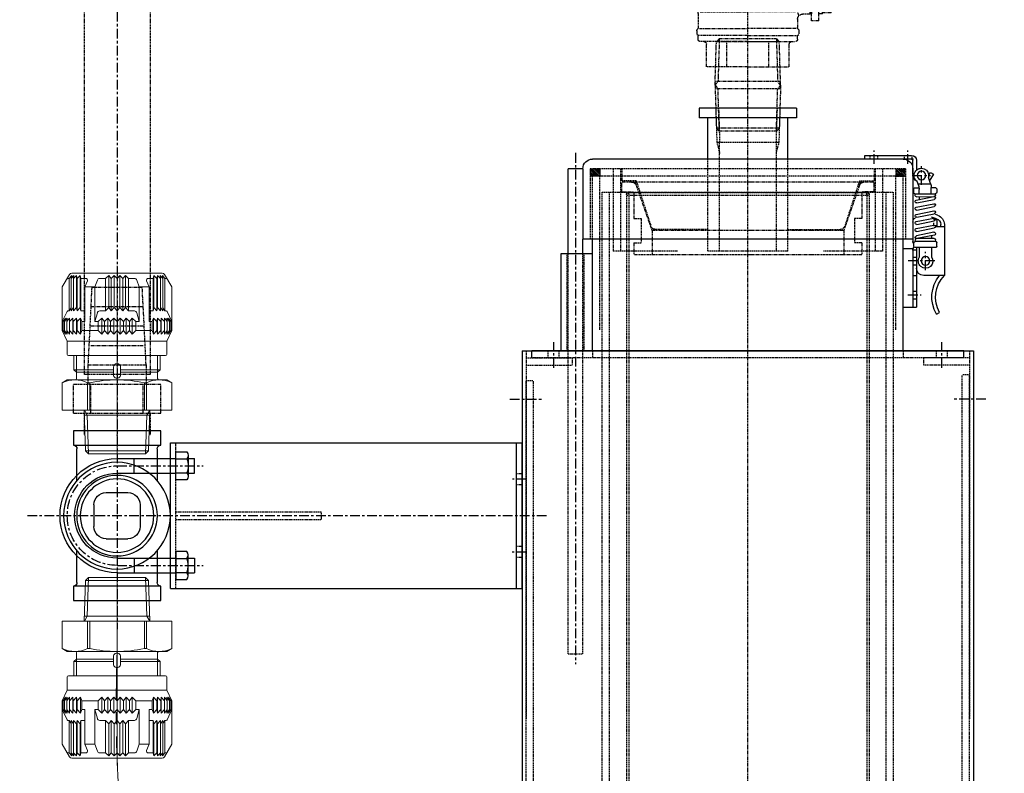
# Model space of a CAD drawing. Units: millimetres. Extents: x 0 to 7268, y 0 to 4859.
# Drawn here: x 1490 to 1896, y 1424 to 1735 of the extents above; entities that cross this region are included whole.
import ezdxf

# ---------------------------------------------------------------- set-up
doc = ezdxf.new("R2010")
doc.units = ezdxf.units.MM
for name, pattern in [('CENTER', [7, 4, -1, 1, -1]), ('DASHED', [0.75, 0.5, -0.25]), ('HIDDEN', [9.525, 6.35, -3.175]), ('PHANTOM', [2.5, 1.25, -0.25, 0.25, -0.25, 0.25, -0.25])]:
    doc.linetypes.add(name, pattern=pattern)
for name, color, linetype, lineweight in [('001実線', 3, 'Continuous', 25), ('002細線', 214, 'Continuous', 18), ('003細破線', 6, 'HIDDEN', 18), ('006中心線', 1, 'CENTER', 15), ('009寸法線', 2, 'Continuous', 18)]:
    doc.layers.add(name, color=color, linetype=linetype, lineweight=lineweight)
doc.layers.add('PV', color=7, linetype='Continuous')
doc.styles.add('寸法文字', font='txt.shx', dxfattribs={"bigfont": 'extfont.shx'})
doc.dimstyles.new('001寸法線記入(標準)$0', dxfattribs={"dimscale": 10, "dimtxt": 3, "dimasz": 3, "dimexe": 0.5, "dimexo": 1, "dimgap": 1.5, "dimtad": 3, "dimdsep": 46, "dimtxsty": '寸法文字', "dimblk": 'OPEN30', "dimcen": 0, "dimclrd": 256, "dimclre": 256, "dimclrt": 256, "dimaunit": 1, "dimadec": 0, "dimazin": 2, "dimtp": 0.1, "dimtm": 0.1, "dimtfac": 0.71, "dimtmove": 0, "dimatfit": 3, "dimldrblk": 'OPEN30', "dimfxl": 1, "dimlwd": -1, "dimlwe": -1, "dimarcsym": 1})

# ---------------------------------------------------------------- blocks, each defined once
blk = doc.blocks.new('A$C5B3F48D4')
at = {"layer": '001実線'}
for p, q in [((-196.53, -187.55), (9.16, 57.59)), ((37.5, 33.8), (9.16, 57.59)), ((-168.19, -211.33), (-196.53, -187.55))]:
    blk.add_line(p, q, dxfattribs=at)
blk.add_lwpolyline([(37.87, 29.58), (10.55, -2.98, -0.414214), (9.85, -3.04), (2.57, 3.06, 0.414214), (-3.06, 2.57), (-3.06, 2.57, 0.414214), (-2.57, -3.06), (4.71, -9.17, -0.414214), (4.77, -9.88), (-130.86, -171.51, -0.414214), (-131.56, -171.57), (-138.84, -165.47, 0.414214), (-144.48, -165.96), (-144.48, -165.96, 0.414214), (-143.98, -171.59), (-136.71, -177.7, -0.414214), (-136.65, -178.4), (-163.96, -210.96)], format="xyb", dxfattribs=at)
for centre, start, end in [((35.57, 31.5), 320, 50), ((-166.26, -209.03), 230, 320)]:
    blk.add_arc(centre, 3, start, end, dxfattribs=at)
at = {"layer": '003細破線'}
blk.add_line((-195, -188.83), (10.69, 56.3), dxfattribs=at)
at = {"layer": '006中心線'}
for p, q in [((-96.15, -36.8), (-65.51, -62.52)), ((-121.86, -67.45), (-91.22, -93.16))]:
    blk.add_line(p, q, dxfattribs=at)
blk = doc.blocks.new('A$C08685FB5')
at = {"layer": '009寸法線'}
blk.add_blockref('A$C5B3F48D4', (1497.83, 777.67), dxfattribs=at)
blk = doc.blocks.new('_Open30')
at = {"color": 0, "linetype": 'ByBlock', "lineweight": -2}
for p, q in [((-1, 0.268), (0, 0)), ((0, 0), (-1, -0.268)), ((0, 0), (-1, 0))]:
    blk.add_line(p, q, dxfattribs=at)
blk = doc.blocks.new('*D181')
at = {"layer": '009寸法線'}
for p, q in [((2083.71, 1695.49), (1651.96, 2057.77)), ((1636.51, 2031.57), (955.16, 1219.57)), ((1363.79, 837.52), (932.04, 1199.8))]:
    blk.add_line(p, q, dxfattribs=at)
at = {"layer": 'Defpoints', "color": 0}
for p in [(2091.37, 1689.06), (935.87, 1196.59), (1371.45, 831.09)]:
    blk.add_point(p, dxfattribs=at)
at = {"layer": '009寸法線', "xscale": 30, "yscale": 30, "zscale": 30}
for p, rotation in [((1655.79, 2054.55), 49.99999999999615), ((935.87, 1196.59), 229.9999999999962)]:
    blk.add_blockref('_Open30', p, dxfattribs=dict(at, rotation=rotation))
at = {"layer": '009寸法線', "insert": (1272.85, 1644.85), "char_height": 30, "attachment_point": 5, "rotation": 50, "style": '寸法文字'}
blk.add_mtext('1120', dxfattribs=at)
blk = doc.blocks.new('MS_26')
at = {"linetype": 'Continuous'}
h = blk.add_hatch(dxfattribs=at)
h.set_pattern_fill('ANSI31', color=230, scale=0.15748, style=0)
h.paths.add_polyline_path([(-65, 0), (-61, 0), (-61, -3), (-65, -3)])
h = blk.add_hatch(dxfattribs=at)
h.set_pattern_fill('ANSI31', color=230, scale=0.15748, style=0)
h.paths.add_polyline_path([(61, 0), (65, 0), (65, -3), (61, -3)])
at = {"color": 254, "linetype": 'Continuous'}
for p, q in [((-20, 25), (20, 25)), ((-20, 25), (-20, 21)), ((20, 25), (20, 21)), ((-20, 21), (20, 21)), ((-16.5, 4), (-16.5, 21)), ((16.5, 4), (16.5, 21)), ((-68, 0), (-68, -29)), ((-64, 4), (64, 4)), ((68, 0), (68, -29)), ((-68, -29), (68, -29))]:
    blk.add_line(p, q, dxfattribs=at)
at = {"color": 255, "linetype": 'DASHED'}
for p, q in [((-13.2205, 25), (-12.779875, 10.9)), ((-12.0585, 25), (-11.617875, 10.9)), ((12.0585, 25), (11.617875, 10.9)), ((13.2205, 25), (12.779875, 10.9)), ((-12.779875, 10.9), (-11.617875, 6.2818)), ((12.779875, 10.9), (-12.779875, 10.9)), ((-11.617875, 10.9), (-11.617875, -34)), ((12.779875, 10.9), (11.617875, 6.2818)), ((11.617875, -34), (11.617875, 10.9)), ((-65, 0), (-65, -29)), ((-65, 0), (65, 0)), ((-55.5, 0), (-55.5, -34)), ((-52.5, 0), (-52.5, -34)), ((-52, 0), (-52, -5)), ((-16.5, -34), (-16.5, 4)), ((16.5, -34), (16.5, 4)), ((52, 0), (52, -5)), ((52.5, 0), (52.5, -34)), ((55.5, 0), (55.5, -34)), ((65, 0), (65, -29)), ((-46, -5), (-52, -5)), ((-46, -5), (-39.949094, -23.618172)), ((46, -5), (39.949094, -23.618172)), ((46, -5), (52, -5)), ((-16.5, -25), (-38.047026, -25)), ((16.5, -25), (38.047026, -25)), ((-55.5, -34), (-31.197688, -34)), ((-16.5, -34), (16.5, -34)), ((28.979383, -34), (55.5, -34))]:
    blk.add_line(p, q, dxfattribs=at)
at = {"color": 22, "linetype": 'CENTER'}
blk.add_line((71, 6.5), (71, -204.231689), dxfattribs=at)
at = {"color": 230, "linetype": 'DASHED'}
for p, q in [((-61, 0), (-61, -3)), ((-61, -3), (-65, -3))]:
    blk.add_line(p, q, dxfattribs=at)
at = {"color": 220, "linetype": 'Continuous'}
for p, q in [((61, 0), (61, -3)), ((61, -3), (65, -3))]:
    blk.add_line(p, q, dxfattribs=at)
at = {"color": 12, "linetype": 'Continuous'}
for p, q in [((68, 0), (74, 0)), ((74, -35), (74, 0)), ((68, -35), (68, -29))]:
    blk.add_line(p, q, dxfattribs=at)
at = {"color": 22, "linetype": 'DASHED'}
for p, q in [((68, -200), (68, -35)), ((74, -200), (74, -35)), ((74, -200), (68, -200))]:
    blk.add_line(p, q, dxfattribs=at)
at = {"color": 254, "linetype": 'Continuous'}
for centre, start, end in [((-64, 0), 90, 180), ((64, 0), 0, 90)]:
    blk.add_arc(centre, 4, start, end, dxfattribs=at)
at = {"color": 255, "linetype": 'DASHED'}
for centre, start, end in [((-38.047026, -23), 198.004162, 270), ((38.047026, -23), 270, 341.995838)]:
    blk.add_arc(centre, 2, start, end, dxfattribs=at)
at = {"color": 255, "linetype": 'Continuous'}
blk.add_point((0, 0), dxfattribs=at)
blk = doc.blocks.new('MS_25')
at = {"color": 230, "linetype": 'DASHED'}
for p, q in [((-64, 0), (64, 0)), ((-64, -26), (-64, 0)), ((-61, -63.399819), (-61, 0)), ((61, -63.399819), (61, 0)), ((64, -26), (64, 0)), ((67.5, -72), (67.5, -32)), ((74.5, -72), (74.5, -32)), ((-82.25, -75), (-82.25, -72)), ((-77.75, -75), (-77.75, -72)), ((-64, -72), (-64, -75)), ((64, -72), (64, -75)), ((77.75, -75), (77.75, -72)), ((82.25, -75), (82.25, -72)), ((-89, -75), (89, -75))]:
    blk.add_line(p, q, dxfattribs=at)
at = {"color": 220, "linetype": 'Continuous'}
for p, q in [((-64, -72), (-64, -26)), ((64, -72), (64, -26)), ((-68, -30), (-64, -30)), ((-68, -30), (-68, -54)), ((77, -32), (64, -32)), ((77, -72), (77, -32)), ((-64, -54), (-68, -54)), ((-89, -72), (89, -72)), ((-89, -75), (-89, -72)), ((89, -75), (89, -72))]:
    blk.add_line(p, q, dxfattribs=at)
at = {"color": 230, "linetype": 'CENTER'}
for p, q in [((-80, -79.043671), (-80, -68.479534)), ((80, -79.043671), (80, -68.479534))]:
    blk.add_line(p, q, dxfattribs=at)
at = {"color": 230, "linetype": 'Continuous'}
blk.add_point((0, 0), dxfattribs=at)
blk = doc.blocks.new('MS_24')
at = {"color": 255, "linetype": 'DASHED'}
for p, q in [((-50, 559.5), (-50, 0.5)), ((49.5, 560), (-49.5, 560)), ((49.5, 559), (-49.5, 559)), ((-49, 559.5), (-49, 0.5)), ((49, 559.5), (49, 0.5)), ((50, 559.5), (50, 0.5))]:
    blk.add_line(p, q, dxfattribs=at)
for centre in [(-49.5, 559.5), (-49.5, 559.5), (49.5, 559.5)]:
    blk.add_circle(centre, 0.5, dxfattribs=at)
blk = doc.blocks.new('MS_23')
at = {"color": 255, "linetype": 'PHANTOM'}
for p, q in [((-52, 0.5), (-52, 4.5)), ((-52, 4.5), (52, 4.5)), ((-46.5, 4.5), (-46.031245, 3.160701)), ((46.5, 4.5), (46.031245, 3.160701)), ((52, 0.5), (52, 4.5)), ((-52, 0.5), (-47, 0.5)), ((-47, 0.5), (-47, -10.5)), ((-46.031245, 3.160701), (-39.5, -15.5)), ((46.031245, 3.160701), (39.5, -15.5)), ((47, 0.5), (47, -10.5)), ((52, 0.5), (47, 0.5)), ((-47, -10.5), (-44, -10.5)), ((-44, -10.5), (-44, -20.5)), ((47, -10.5), (44, -10.5)), ((44, -10.5), (44, -20.5)), ((-39.5, -15.5), (39.5, -15.5)), ((-39.5, -15.5), (-39.5, -25.5)), ((39.5, -15.5), (39.5, -25.5)), ((-47, -20.5), (-47, -25.5)), ((-47, -20.5), (-44, -20.5)), ((47, -20.5), (44, -20.5)), ((47, -20.5), (47, -25.5)), ((-47, -25.5), (47, -25.5))]:
    blk.add_line(p, q, dxfattribs=at)
for centre, start, end in [((-47.918962, 2.5), 19.290046, 90), ((47.918962, 2.5), 90, 160.709954)]:
    blk.add_arc(centre, 2, start, end, dxfattribs=at)
at = {"color": 255, "linetype": 'Continuous'}
blk.add_point((0, 4.5), dxfattribs=at)
blk = doc.blocks.new('MS_22')
at = {"color": 20, "linetype": 'DASHED'}
for p, q in [((-500, 60), (0, 60)), ((-500, 57), (0, 57)), ((0, -60), (0, 60)), ((-500, -57), (0, -57)), ((-500, -60), (0, -60))]:
    blk.add_line(p, q, dxfattribs=at)
blk = doc.blocks.new('MS_21')
at = {"color": 255, "linetype": 'PHANTOM'}
for p, q in [((-11.999988, 29.007434), (-10.4, 61.007434)), ((10.4, 61.007434), (-10.4, 61.007434)), ((10.4, 61.007434), (12.000012, 29.007434)), ((10.800003, 53.007434), (-10.799997, 53.007434)), ((10.800003, 45.007434), (-10.799997, 45.007434)), ((10.800003, 37.007434), (-10.799997, 37.007434)), ((-11.999988, 29.007434), (-11.999988, 21.007434)), ((12.000012, 29.007434), (-11.999988, 29.007434)), ((12.000012, 29.007434), (12.000012, 21.007434)), ((18, 21.007434), (-18, 21.007434)), ((-18, 9.007434), (-18, 21.007434)), ((-10.8, 9.007434), (-10.8, 21.007434)), ((10.8, 9.007434), (10.8, 21.007434)), ((18, 9.007434), (18, 21.007434)), ((18, 9.007434), (-18, 9.007434)), ((-13.599988, 9.007434), (-13.599988, 0.000012)), ((13.600012, 9.007434), (13.600012, 0.000012))]:
    blk.add_line(p, q, dxfattribs=at)
at = {"color": 140, "linetype": 'Continuous'}
blk.add_point((0, 0), dxfattribs=at)
blk = doc.blocks.new('MS_16')
at = {"color": 255, "linetype": 'PHANTOM'}
for p, q in [((48.585657, 39.87574), (51.53838, 42.828463)), ((127.299973, 44.000015), (54.366913, 44.000015)), ((127.999985, 43.300003), (127.999985, 40.300003)), ((39.142874, 30.334994), (48.58571, 38.885801)), ((40.960931, 27.868499), (50.707035, 36.764489)), ((48.5857, 38.885816), (50.70702, 36.764496)), ((51.696944, 36.764453), (53.360915, 38.428424)), ((127.299973, 39.599991), (56.189423, 39.599991)), ((22.249969, 34.40004), (22.249969, 30.800003)), ((22.249969, 34.40004), (27.999969, 34.40004)), ((24.999969, 34.700027), (24.999969, 34.40004)), ((24.999969, 34.700027), (30.999969, 34.700027)), ((25.170929, 34.40004), (25.170929, 30.800003)), ((25.399933, 34.700027), (25.399933, 34.40004)), ((27.999969, 36.280289), (27.999969, -20.976593)), ((33.749969, 34.40004), (27.999969, 34.40004)), ((30.599945, 34.700027), (30.599945, 34.40004)), ((30.82901, 34.40004), (30.82901, 30.800003)), ((30.999969, 34.700027), (30.999969, 34.40004)), ((33.749969, 34.40004), (33.749969, 30.800003)), ((18.999969, 29.300003), (18.999969, 26.300003)), ((18.999969, 29.300003), (36.457962, 29.300003)), ((21.899933, 30.800003), (21.899933, 29.300003)), ((21.899933, 30.800003), (34.099945, 30.800003)), ((34.099945, 30.800003), (34.099945, 29.300003)), ((18.999969, 26.300003), (27.999969, 26.300003)), ((21.699982, 25.700027), (27.999969, 25.700027)), ((21.699982, 25.700027), (21.699982, 22.5)), ((21.899933, 26.300003), (21.899933, 25.700027)), ((27.999969, 26.300003), (21.899933, 26.300003)), ((27.999969, 26.300003), (34.099945, 26.300003)), ((36.91597, 26.300003), (27.999969, 26.300003)), ((27.999969, 25.700027), (34.299957, 25.700027)), ((34.099945, 26.300003), (34.099945, 25.700027)), ((34.299957, 25.700027), (34.299957, 20.772705)), ((11.400116, 20.499756), (12.900116, 20.499756)), ((12.900099, 20.499989), (13.400133, 21.000022)), ((12.900116, 0), (12.900116, 20.499756)), ((12.900116, 0), (12.900116, 20.499756)), ((14.900116, 21), (13.400116, 21)), ((19.699982, 20.5), (16.222992, 20.5)), ((0, 17.100098), (9.400116, 17.100098)), ((0, 0), (0, 17.100098)), ((10.400116, 0), (10.400116, 19.499756)), ((15.766144, 19.888458), (15.766144, 0)), ((22.670013, 19.605957), (22.670013, 0)), ((26.134125, 17.699066), (26.134125, 0)), ((35.935272, 17.557831), (35.935272, 0)), ((37.70327, 16.731994), (36.667491, 17.767774)), ((46.099959, 17.349964), (45.464886, 16.24999)), ((55.999939, 17.349976), (46.099945, 17.349976)), ((46.099945, 17.349976), (46.099945, -17.350006)), ((55.999939, 0), (55.999939, 17.349976)), ((38.435516, 15.580322), (38.435516, 0)), ((42.399933, 15.999756), (39.471039, 15.999756)), ((43.02475, 15.297821), (43.02475, 0)), ((0, 8.674988), (10.400116, 8.674988)), ((55.999939, 8.674988), (46.099945, 8.674988)), ((29.512291, 4.785721), (30.912694, 6.696739)), ((32.077545, 7.8461), (29.922394, 7.8461)), ((32.077545, 6.8479), (29.922394, 6.8479)), ((30.279957, 4.223172), (31.357687, 5.693863)), ((31.094388, 6.698529), (32.492361, 4.866977)), ((31.375855, 5.694094), (31.871305, 5.044981)), ((-3.357086, 0), (57.813934, 0)), ((0, 0), (0, -17.100128)), ((10.400116, 0), (10.400116, -19.499786)), ((12.900116, 0), (12.900116, -20.499786)), ((12.900116, 0), (12.900116, -20.499786)), ((15.766144, -19.888458), (15.766144, 0)), ((22.670013, -19.605927), (22.670013, 0)), ((26.134125, -17.699066), (26.134125, 0)), ((32.111603, 3.13382), (29.911041, 3.13382)), ((32.111603, 2.158295), (29.911041, 2.158295)), ((32.173981, 0.309875), (32.173981, -0.146301)), ((32.553986, 0.817871), (32.553986, -2.080292)), ((35.935272, -17.557831), (35.935272, 0)), ((38.435516, -15.580353), (38.435516, 0)), ((43.02475, -15.297821), (43.02475, 0)), ((55.999939, 0), (55.999939, -17.350006)), ((29.457306, -3.273712), (29.457306, -5.887085)), ((32.162628, -0.157623), (29.922394, -0.157623)), ((31.521759, -1.14447), (29.922394, -1.14447)), ((32.142388, -5.248588), (30.340101, -2.96707)), ((31.533112, -2.080292), (31.533112, -1.155823)), ((32.162628, -3.85675), (32.162628, -5.241577)), ((32.553986, -5.85376), (32.553986, -3.346222)), ((30.387421, -4.578674), (30.387421, -5.887085)), ((31.66454, -6.162678), (30.407689, -4.571629)), ((0, -8.675049), (10.400116, -8.675049)), ((55.999939, -8.675049), (46.099945, -8.675049)), ((42.399933, -15.999786), (39.471039, -15.999786)), ((44.165802, -15.500031), (44.336029, -15.500031)), ((0, -17.100128), (9.400116, -17.100128)), ((23.250185, -20.165024), (25.554053, -18.834885)), ((26.803986, -18.500031), (34.899689, -18.500031)), ((37.703216, -16.732007), (36.667416, -17.767808)), ((46.099887, -17.349987), (45.464815, -16.250013)), ((55.999939, -17.350006), (46.099945, -17.350006)), ((11.400116, -20.499786), (12.900116, -20.499786)), ((12.900045, -20.500005), (13.400057, -21.000017)), ((14.900116, -21.000031), (13.400116, -21.000031)), ((22.000092, -20.500031), (16.222992, -20.500031))]:
    blk.add_line(p, q, dxfattribs=at)
for centre, radius, start, end in [((54.366913, 40.000015), 4, 90.000003, 135), ((127.299973, 43.300003), 0.7, 0, 90.000003), ((49.080719, 39.380753), 0.7, 135, 224.999996), ((51.202057, 37.259476), 0.7, 225, 314.999999), ((56.189423, 35.599991), 4, 90.000003, 135), ((127.299973, 40.300003), 0.7, 270.000018, 0), ((36.457962, 33.300003), 4, 269.999997, 312.161905), ((36.91597, 32.300003), 6, 269.999997, 312.389019), ((11.400116, 19.499756), 1, 89.999996, 179.999991), ((14.900116, 20), 1, 48.590372, 89.999982), ((16.222992, 21.5), 1, 228.590384, 270.000018), ((19.699982, 22.5), 2, 270.000018, 0), ((30.606717, 46.181072), 26.830618, 249.280407, 264.424589), ((36.299957, 20.772705), 2, 179.999991, 234.902992), ((9.400116, 18.100098), 1, 269.999997, 0.000003), ((30.475659, 46.147755), 26.785025, 264.69669, 278.903675), ((34.000092, 17.5), 2, 35.834034, 54.903), ((37.24295, 19.841736), 2, 215.833995, 238.619014), ((34.899689, 16), 2.5, 44.99996, 58.619033), ((39.471039, 18.499756), 2.5, 224.99989, 269.999909), ((44.165802, 17), 1.5, 269.999997, 329.999914), ((42.399933, 13.499756), 2.5, 61.05222, 89.999982), ((44.336029, 17), 1.5, 241.052201, 270.000018), ((29.896088, 4.504425), 0.475848, 143.765851, 323.765856), ((29.922394, 7.347015), 0.499097, 89.999962, 269.999973), ((31.004181, 6.629669), 0.113431, 37.353523, 143.765851), ((31.366852, 5.687164), 0.011343, 37.354124, 143.770236), ((32.077545, 4.550354), 0.521783, 113.818361, 37.35344), ((31.862274, 5.038055), 0.011343, 293.815269, 37.351426), ((32.077545, 7.347015), 0.499097, 269.999984, 90.000003), ((29.911041, 2.646057), 0.487754, 89.999962, 269.999973), ((32.043549, 0.817871), 0.510441, 359.999978, 283.194478), ((32.111603, 2.646057), 0.487754, 269.999984, 90.000003), ((32.162628, 0.309875), 0.011343, 359.996849, 103.195218), ((29.916718, -0.651062), 0.493425, 90.000016, 269.999973), ((29.951935, -3.273712), 0.494647, 38.307017, 180.000005), ((31.521759, -1.155823), 0.011343, 0.000022, 89.999996), ((32.043549, -2.080292), 0.510441, 179.999991, 0.00001), ((32.043549, -3.346222), 0.510441, 359.999978, 281.918107), ((32.151276, -3.85675), 0.011343, 359.996576, 101.918847), ((32.162628, -0.146301), 0.011343, 269.999984, 0.000019), ((29.922394, -5.887085), 0.465068, 179.999991, 0.00001), ((30.398773, -4.578674), 0.011343, 38.305214, 180.002273), ((32.055634, -5.85376), 0.498368, 218.306988, 0.000019), ((32.151276, -5.241577), 0.011343, 218.309583, 359.996686), ((39.471039, -18.499786), 2.5, 90.000091, 135.00011), ((42.399933, -13.499786), 2.5, 270.000018, 298.94778), ((44.336029, -17.000031), 1.5, 89.999982, 118.947799), ((44.165802, -17.000031), 1.5, 30.000086, 90.000003), ((9.400116, -18.100128), 1, 359.999997, 90.000003), ((11.400116, -19.499786), 1, 180.000009, 270.000004), ((22.000092, -18.000031), 2.5, 270.000018, 300.000012), ((26.803986, -21.000031), 2.5, 90.000037, 120.000031), ((34.899689, -16.000031), 2.5, 270.000018, 315.00004), ((14.900116, -20.000031), 1, 270.000018, 311.409628), ((16.222992, -21.500031), 1, 89.999982, 131.409616)]:
    blk.add_arc(centre, radius, start, end, dxfattribs=at)
at = {"color": 255, "linetype": 'Continuous'}
blk.add_point((0, 0), dxfattribs=at)
blk = doc.blocks.new('MS_18')
at = {"color": 255, "linetype": 'PHANTOM'}
for p, q in [((-13.516438, 7.5), (-12.959, 25.338)), ((-11.760688, 26.5), (-12.959, 25.338)), ((-12.959, 25.338), (12.959, 25.338)), ((-11.760688, 26.5), (-12.307563, 9)), ((-11.760688, 26.5), (11.760688, 26.5)), ((11.760688, 26.5), (12.959, 25.338)), ((11.760688, 26.5), (12.307563, 9)), ((13.516438, 7.5), (12.959, 25.338)), ((-13.516438, 7.5), (-12.307563, 9)), ((-13.469563, 9), (13.469563, 9)), ((13.516438, 7.5), (12.307563, 9)), ((-13.516438, 7.5), (-12.959, -10.338)), ((-13.516438, 7.5), (-12.307563, 6)), ((-13.469563, 6), (13.469563, 6)), ((-11.760688, -11.5), (-12.307563, 6)), ((11.760688, -11.5), (12.307563, 6)), ((13.516438, 7.5), (12.307563, 6)), ((13.516438, 7.5), (12.959, -10.338)), ((-12.959, -10.338), (12.959, -10.338)), ((-11.760688, -11.5), (-12.959, -10.338)), ((-11.760688, -11.5), (11.760688, -11.5)), ((11.760688, -11.5), (12.959, -10.338))]:
    blk.add_line(p, q, dxfattribs=at)
at = {"color": 255, "linetype": 'Continuous'}
blk.add_point((0, 0), dxfattribs=at)
blk = doc.blocks.new('MS_63')
at = {"color": 20, "linetype": 'CENTER'}
for p, q in [((0, -48.953954), (0, 165.215738)), ((-15, 156.689065), (-15, 150.916064)), ((15, 156.689065), (15, 151.006854))]:
    blk.add_line(p, q, dxfattribs=at)
at = {"color": 10, "linetype": 'Continuous'}
for p, q in [((-30, 155), (30, 155)), ((-30, 10), (-30, 155)), ((30, 10), (30, 155)), ((-30, 152.7), (30, 152.7)), ((-30, 10), (30, 10))]:
    blk.add_line(p, q, dxfattribs=at)
at = {"color": 20, "linetype": 'DASHED'}
for p, q in [((-17.25, 155), (-17.25, 152.7)), ((-12.75, 155), (-12.75, 152.7)), ((12.75, 155), (12.75, 152.7)), ((17.25, 155), (17.25, 152.7)), ((-1.6, 12.3), (-1.6, 72.3)), ((-1.6, 72.3), (1.6, 72.3)), ((1.6, 12.3), (1.6, 72.3)), ((-30, 12.3), (30, 12.3))]:
    blk.add_line(p, q, dxfattribs=at)
blk = doc.blocks.new('MS_19')
at = {"color": 254, "linetype": 'Continuous'}
for p, q in [((4.5, 9.5), (-4.5, 9.5)), ((-9.5, 4.5), (-9.5, -4.5)), ((9.5, 4.5), (9.5, -4.5)), ((4.5, -9.5), (-4.5, -9.5))]:
    blk.add_line(p, q, dxfattribs=at)
for radius in [16.62, 15.15]:
    blk.add_circle((0, 0), radius, dxfattribs=at)
for centre, start, end in [((-4.5, 4.5), 90, 180), ((4.5, 4.5), 0, 90), ((-4.5, -4.5), 180, 270), ((4.5, -4.5), 270, 0)]:
    blk.add_arc(centre, 5, start, end, dxfattribs=at)
blk = doc.blocks.new('MS_13')
at = {"color": 254, "linetype": 'Continuous'}
for p, q in [((-18, 29.06), (-18, 35)), ((-18, 35), (18, 35)), ((18, 35), (18, 29.06)), ((18, 29.06), (-18, 29.06)), ((-16.5, 27.56), (-16.5, 14.551635)), ((16.5, 14.551629), (16.5, 27.56)), ((-16.500006, -14.551629), (-16.500006, -27.56)), ((16.499994, -27.56), (16.499994, -14.551635)), ((-18.000006, -29.06), (17.999994, -29.06)), ((-18.000006, -35), (-18.000006, -29.06)), ((17.999994, -29.06), (17.999994, -35)), ((17.999994, -35), (-18.000006, -35))]:
    blk.add_line(p, q, dxfattribs=at)
blk.add_circle((-0.000003, 0), 22, dxfattribs=at)
for centre, start, end in [((-18, 27.56), 0, 90), ((18, 27.56), 90, 180), ((-18.000006, -27.56), 270, 0), ((17.999994, -27.56), 180, 270)]:
    blk.add_arc(centre, 1.5, start, end, dxfattribs=at)
at = {"color": 255, "linetype": 'Continuous'}
blk.add_point((0, 0), dxfattribs=at)
at = {"linetype": 'ByBlock'}
blk.add_blockref('MS_19', (0, 0), dxfattribs=at)
blk = doc.blocks.new('JIS B 1181 六角ナット 1種 上 M6')
at = {"color": 254, "linetype": 'Continuous'}
for p, q in [((-5.773503, 4.495683), (-5.773503, 0)), ((4.330127, 5), (-4.330127, 5)), ((-2.886751, 0), (-2.886751, 4.495683)), ((2.886751, 0), (2.886751, 4.495683)), ((5.773503, 0), (5.773503, 4.495683)), ((-5.773503, 0), (5.773503, 0))]:
    blk.add_line(p, q, dxfattribs=at)
for centre, radius, start, end in [((-4.330127, 2.682342), 2.317658, 51.481061, 128.518939), ((0, -3.514158), 8.514158, 70.180807, 109.819193), ((4.330127, 2.682342), 2.317658, 51.481061, 128.518939)]:
    blk.add_arc(centre, radius, start, end, dxfattribs=at)
blk = doc.blocks.new('MS_4')
at = {"color": 255, "linetype": 'CENTER'}
for p, q in [((0, 20.5), (-35.49239, 20.5)), ((0, -20.5), (-35.49239, -20.5))]:
    blk.add_line(p, q, dxfattribs=at)
at = {"color": 254, "linetype": 'Continuous'}
for p, q in [((-29.3, 23.5), (-32, 23.5)), ((-32, 17.5), (-32, 23.5)), ((0, 23.5), (-24.3, 23.5)), ((-7, 17.5), (-7, 23.5)), ((-28.753959, 17.5), (-32, 17.5)), ((0, 17.5), (-24.3, 17.5)), ((-32, -17.5), (-32, -23.5)), ((-28.753959, -17.5), (-32, -17.5)), ((0, -17.5), (-24.3, -17.5)), ((-7, -17.5), (-7, -23.5)), ((-29.3, -23.5), (-32, -23.5)), ((0, -23.5), (-24.3, -23.5))]:
    blk.add_line(p, q, dxfattribs=at)
for radius in [23.5, 17.5]:
    blk.add_arc((0, 0), radius, 270, 90, dxfattribs=at)
at = {"color": 255, "linetype": 'CENTER'}
blk.add_arc((0, 0), 20.5, 270, 90, dxfattribs=at)
at = {"color": 255, "linetype": 'Continuous'}
blk.add_point((0, 0), dxfattribs=at)
at = {"linetype": 'ByBlock', "rotation": 90}
blk.add_blockref('JIS B 1181 六角ナット 1種 上 M6', (-24.3, 20.5), dxfattribs=at)
at = {"linetype": 'ByBlock', "yscale": -1, "rotation": 270}
blk.add_blockref('JIS B 1181 六角ナット 1種 上 M6', (-24.3, -20.5), dxfattribs=at)
blk = doc.blocks.new('MS_64')
at = {"color": 15, "linetype": 'DASHED'}
for p, q in [((0.390213, 1.5), (0.390213, 0)), ((3.590213, 1.5), (3.590213, 0)), ((14.390213, 0), (14.390213, 1.5)), ((17.590213, 0), (17.590213, 1.5)), ((0, -40.410501), (-1.5, -40.410501)), ((0, -43.609787), (-1.5, -43.609787)), ((0, -54.409787), (-1.5, -54.409787)), ((0, -57.609787), (-1.5, -57.609787))]:
    blk.add_line(p, q, dxfattribs=at)
at = {"color": 15, "linetype": 'Continuous'}
for p, q in [((19.790213, 1.5), (0.5, 1.5)), ((0.5, 0), (19.790213, 0)), ((19.790213, 0), (19.790213, 1.5)), ((-1.5, -0.5), (-1.5, -4.61534)), ((0, -6), (0, -0.5)), ((-7.220132, -5.525295), (-8.5, -6.307559)), ((-8.5, -6.307559), (-7.412982, -8.086037)), ((-7.310846, -10.11615), (-6.44642, -7.574725)), ((-6.540605, -6.637075), (-7.220132, -5.525295)), ((-7.577717, -11.799382), (-9.327684, -11.788692)), ((-7.592988, -14.299335), (-7.577084, -11.695691)), ((-7.391153, -10.375075), (-2.128535, -10.407223)), ((-0.827843, -11.840615), (-2.527474, -11.830232)), ((-1.71275, -9.18481), (-2.315896, -10.958066)), ((-9.830729, -12.285628), (-9.839892, -13.7856)), ((-0.843114, -14.340568), (-9.342956, -14.288645)), ((-1.482468, -15.536685), (-8.718263, -15.492484)), ((-1.376824, -16.952391), (-8.604042, -15.504174)), ((-7.600319, -15.499313), (-7.601576, -15.705052)), ((-2.600412, -15.529856), (-2.607595, -16.705764)), ((-2.601562, -15.718016), (-1.386839, -15.529607)), ((-2.593082, -14.329878), (-2.582133, -12.537608)), ((-0.330907, -12.34366), (-0.340069, -13.843632)), ((-1.615306, -18.128445), (-8.839814, -16.680771)), ((-1.615306, -21.066554), (-8.839814, -19.61888)), ((-1.376824, -19.8905), (-8.604042, -18.442282)), ((-10.215825, -23.199043), (-9.291458, -22.904122)), ((-9.759891, -24.628072), (-7.739932, -23.983601)), ((-1.615306, -24.004662), (-8.839814, -22.556989)), ((-1.376824, -22.828608), (-8.604042, -21.380391)), ((-1.376824, -25.766717), (-8.604042, -24.3185)), ((-13, -27.009787), (-13, -48.009787)), ((-13, -28.009787), (-9.33596, -28.009787)), ((-11.5, -28.009787), (-11.5, -27.009787)), ((-10, -28.009787), (-10, -25.009787)), ((-10, -25.009787), (-8.5, -25.009787)), ((-10, -27.545154), (-8.5, -27.545154)), ((-1.615306, -26.942771), (-8.839814, -25.495097)), ((-1.376824, -28.704826), (-8.604042, -27.256608)), ((-8.5, -25.009787), (-8.5, -25.061424)), ((-8.5, -26.372511), (-8.5, -27.545154)), ((0, -26.009787), (0, -34.009787)), ((-8.917337, -31.371315), (-1.690119, -32.819532)), ((-1.615306, -29.88088), (-8.839814, -28.433206)), ((-8.678856, -30.195261), (-1.454347, -31.642934)), ((-7.686566, -31.617941), (-7.693749, -32.79385)), ((-9.963255, -35.980046), (-9.954092, -34.480074)), ((-9.466318, -36.483091), (-0.966477, -36.535014)), ((-9.451047, -33.983137), (-0.951205, -34.03506)), ((-7.6926, -32.605689), (-8.907322, -32.794098)), ((-8.811693, -32.78702), (-1.575898, -32.831222)), ((-7.716351, -36.493781), (-7.739823, -40.336234)), ((-2.739917, -40.366777), (-2.716444, -36.524324)), ((-2.692585, -32.618654), (-2.693842, -32.824393)), ((-0.556186, -36.325123), (-0.411507, -36.47771)), ((-0.463432, -36.038077), (-0.454269, -34.538105)), ((-1.5, -36.726599), (-1.5, -61.009787)), ((-1.5, -37.509787), (0, -37.509787)), ((0, -37.509787), (0, -61.009787)), ((-13, -48.009787), (-4.5, -48.009787)), ((0, -48.009787), (-1.5, -48.009787)), ((-9.737975, -64.009787), (-11.040424, -63.265726)), ((0, -61.009787), (-1.5, -61.009787))]:
    blk.add_line(p, q, dxfattribs=at)
at = {"color": 15, "linetype": 'CENTER'}
for p, q in [((1.990213, -2), (1.990213, 3.5)), ((15.990213, -2), (15.990213, 3.5)), ((-3.54558, -10.609787), (-3.54558, -3.009787)), ((0.25442, -6.809787), (-7.34558, -6.809787)), ((-5.25, -45.809787), (-5.25, -38.209787)), ((-9.05, -42.009787), (2, -42.009787)), ((2, -56.009787), (-3.5, -56.009787))]:
    blk.add_line(p, q, dxfattribs=at)
at = {"color": 15, "linetype": 'Continuous'}
for centre in [(-3.54558, -6.809787), (-5.25, -42.009787)]:
    blk.add_circle(centre, 1.8, dxfattribs=at)
for centre, radius, start, end in [((0.5, -0.5), 2, 90, 180), ((0.5, -0.5), 0.5, 90, 180), ((-3.54558, -6.809787), 3, 307.657741, 194.772361), ((-4, -6), 4, 211.43355, 224.326594), ((-4, -6), 4, 304.130349, 0), ((-9.330739, -12.288682), 0.5, 89.65, 179.65), ((-2.577177, -11.726235), 5, 161.215051, 179.65), ((2.417773, -12.568151), 5, 161.215051, 179.65), ((-0.830897, -12.340606), 0.5, 359.65, 89.65), ((-9.339902, -13.788655), 0.5, 179.65, 269.65), ((-8.721928, -16.092472), 0.6, 78.668929, 258.668929), ((-8.714598, -14.892495), 0.6, 89.65, 269.65), ((-1.478803, -14.936696), 0.6, 269.65, 89.65), ((-0.84006, -13.840578), 0.5, 269.65, 359.65), ((-8.721928, -19.030581), 0.6, 78.668929, 258.668929), ((-1.49471, -17.54069), 0.6, 258.404938, 78.668926), ((-1.49471, -20.478798), 0.6, 258.404938, 78.668926), ((-9, -27.009787), 4, 107.695379, 180), ((-8.721928, -21.96869), 0.6, 78.668929, 258.668929), ((-8.721928, -24.906799), 0.6, 78.668929, 258.668929), ((-1.49471, -23.416907), 0.6, 258.404938, 78.668926), ((-2, -26.009787), 2, 360, 61.703289), ((-9, -27.009787), 2.5, 107.695379, 180), ((-8.721928, -27.844907), 0.6, 78.668929, 258.668929), ((-1.49471, -26.355016), 0.6, 258.404938, 78.668926), ((-8.799451, -30.783016), 0.6, 78.404938, 258.668926), ((-1.572233, -32.231233), 0.6, 258.668929, 78.668929), ((-1.49471, -29.293125), 0.6, 258.404938, 78.668926), ((-9.463264, -35.9831), 0.5, 179.65, 269.65), ((-9.454101, -34.483128), 0.5, 89.65, 179.65), ((-8.815358, -33.387009), 0.6, 89.65, 269.65), ((-1.579563, -33.431211), 0.6, 269.65, 89.65), ((-0.963422, -36.035023), 0.5, 269.65, 359.65), ((-0.95426, -34.535051), 0.5, 359.65, 89.65), ((-1.5, -34.009787), 1.5, 313.7353, 0), ((-1.5, -37.509787), 1.5, 360, 43.476048), ((-5.25, -42.009787), 3, 146.09269, 33.20731), ((0, -36.726599), 1.5, 172.539378, 180), ((-22.121662, -56.935255), 12.762002, 330.261609, 44.377153), ((-22.121662, -56.935255), 14.262002, 330.261608, 38.742511), ((-4.5, -45.009787), 3, 270, 0)]:
    blk.add_arc(centre, radius, start, end, dxfattribs=at)
at = {"color": 255, "linetype": 'Continuous'}
blk.add_point((0, 0), dxfattribs=at)
blk = doc.blocks.new('MS_9')
at = {"color": 29, "linetype": 'DASHED'}
for p, q in [((-3, -409.999996), (-3, 10)), ((-3, 10), (0, 10)), ((0, -409.999996), (0, 10)), ((-3, -409.999996), (0, -409.999996))]:
    blk.add_line(p, q, dxfattribs=at)
blk = doc.blocks.new('MS_10')
at = {"color": 130, "linetype": 'Continuous'}
for p, q in [((93.00428, 5.3), (-93.00428, 5.3)), ((-93.00428, 5.3), (-93.00428, -454.299996)), ((93.00428, 5.3), (93.00428, -454.299996))]:
    blk.add_line(p, q, dxfattribs=at)
at = {"color": 140, "linetype": 'DASHED'}
for p, q in [((-91.40428, 5.3), (-91.40428, -146.411716)), ((91.40428, 5.3), (91.40428, -146.411716)), ((-91.40428, 2.3), (-72.40428, 2.3)), ((-72.40428, 2.3), (-72.40428, -0.7)), ((72.40428, 2.3), (72.40428, -0.7)), ((91.40428, 2.3), (72.40428, 2.3)), ((-91.40428, -0.7), (-72.40428, -0.7)), ((91.40428, -0.7), (72.40428, -0.7))]:
    blk.add_line(p, q, dxfattribs=at)
at = {"color": 140, "linetype": 'CENTER'}
for p, q in [((-98.091801, -14.7), (-85.088928, -14.7)), ((98.091801, -14.7), (85.088928, -14.7))]:
    blk.add_line(p, q, dxfattribs=at)
at = {"color": 255, "linetype": 'Continuous'}
blk.add_point((0, 5.3), dxfattribs=at)
blk = doc.blocks.new('SF-2側面')
at = {"layer": 'PV', "color": 140, "linetype": 'CENTER'}
blk.add_line((-260.004279, 915.47876), (-260.004279, 548.955082), dxfattribs=at)
at = {"layer": 'PV', "color": 20, "linetype": 'PHANTOM'}
for p, q in [((-273.604279, 912.47876), (-273.604279, 653.976919)), ((-246.404279, 912.47876), (-246.404279, 653.976919))]:
    blk.add_line(p, q, dxfattribs=at)
at = {"layer": 'PV', "color": 140, "linetype": 'PHANTOM'}
for p, q in [((0, 0), (0, 780.790845)), ((-246.404279, 653.976919), (-273.604279, 653.976919))]:
    blk.add_line(p, q, dxfattribs=at)
at = {"layer": 'PV', "linetype": 'ByBlock', "xscale": -1, "rotation": 270}
blk.add_blockref('MS_16', (0, 780.790845), dxfattribs=at)
at = {"layer": 'PV', "linetype": 'ByBlock', "xscale": -1}
for name, p in [('MS_18', (0, 765.790845)), ('MS_26', (0, 738.790845)), ('MS_64', (68, 742.800632)), ('MS_25', (0, 735.790845)), ('MS_23', (0, 728.790849)), ('MS_21', (-260.004279, 628.976854)), ('MS_10', (0, 658.490845)), ('MS_9', (88.40428, 643.790845)), ('MS_13', (-260.004282, 595.790849)), ('MS_4', (-260.004279, 595.790849))]:
    blk.add_blockref(name, p, dxfattribs=at)
at = {"layer": 'PV', "color": 143, "linetype": 'ByBlock', "xscale": -1, "rotation": 270}
blk.add_blockref('MS_22', (0, 729.090849), dxfattribs=at)
at = {"layer": 'PV', "linetype": 'ByBlock', "xscale": -1, "yscale": -1, "rotation": 180}
for name, p in [('MS_24', (0, 168.790849)), ('MS_9', (-88.404279, 641.490845))]:
    blk.add_blockref(name, p, dxfattribs=at)
at = {"layer": 'PV', "color": 140, "linetype": 'ByBlock', "xscale": -1, "rotation": 270}
blk.add_blockref('MS_63', (-248.004279, 595.790849), dxfattribs=at)
blk = doc.blocks.new('A$C36141E14')
at = {"layer": '002細線'}
for p, q in [((2.1, 22.55), (13.42, 22.55)), ((2.1, 0), (2.1, 22.55)), ((14.6, 20.5), (13.42, 22.55)), ((14.6, 12.38), (14.6, 20.5)), ((25.1, 20.5), (30.6, 20.5)), ((30.6, 20.5), (35, 22.55)), ((30.6, 20.5), (30.6, 0)), ((35, 22.21), (33.5, 21.26)), ((35, 21.6), (33.5, 20.53)), ((33.5, 21.26), (35, 21.6)), ((35, 20.71), (33.5, 19.53)), ((33.5, 20.53), (35, 20.71)), ((35, 22.55), (52.89, 22.55)), ((35, 22.55), (35, 22.21)), ((38.6, 22.21), (35, 22.21)), ((38.6, 21.6), (35, 21.6)), ((38.6, 20.71), (35, 20.71)), ((38.6, 22.55), (42.77, 20.61)), ((38.6, 22.55), (38.6, 22.21)), ((40.1, 21.26), (38.6, 22.21)), ((40.1, 20.53), (38.6, 21.6)), ((38.6, 21.6), (40.1, 21.26)), ((40.1, 19.53), (38.6, 20.71)), ((38.6, 20.71), (40.1, 20.53)), ((52.89, 22.55), (58.1, 19.54)), ((17.79, 16.75), (15.1, 16.75)), ((18.79, 17.75), (17.79, 16.75)), ((17.79, 16.75), (24.6, 16.75)), ((17.79, 16.75), (17.79, 1.5)), ((18.79, 17.75), (24.6, 17.75)), ((18.79, 17.75), (18.79, 1.5)), ((24.6, 0), (24.6, 20)), ((33.5, 19.53), (35, 19.53)), ((35, 19.53), (33.5, 18.26)), ((33.5, 18.26), (35, 18.09)), ((33.5, 18.26), (40.1, 18.26)), ((35, 18.09), (33.5, 16.74)), ((33.5, 16.74), (35, 16.4)), ((33.5, 16.74), (40.1, 16.74)), ((35, 16.4), (33.5, 14.99)), ((35, 19.53), (38.6, 19.53)), ((35, 18.09), (38.6, 18.09)), ((35, 16.4), (38.6, 16.4)), ((40.1, 18.26), (38.6, 19.53)), ((38.6, 19.53), (40.1, 19.53)), ((38.6, 18.09), (40.1, 18.26)), ((40.1, 16.74), (38.6, 18.09)), ((38.6, 16.4), (40.1, 16.74)), ((40.1, 14.99), (38.6, 16.4)), ((43, 20.19), (43, 20.25)), ((43, 20.19), (43, 19.71)), ((43, 19.71), (44.35, 18.91)), ((43, 19.71), (56.44, 19.71)), ((43, 18.91), (44.44, 17.87)), ((43, 18.91), (56.44, 18.91)), ((44.5, 16.68), (43, 17.87)), ((43, 17.87), (56.44, 17.87)), ((43, 16.44), (44.5, 16.68)), ((44.5, 15.17), (43, 16.44)), ((43, 16.44), (56.44, 16.44)), ((57.65, 16.68), (44.5, 16.68)), ((56.44, 20.19), (56.44, 20.25)), ((56.44, 20.19), (56.44, 19.71)), ((57.65, 18.69), (56.44, 19.71)), ((56.44, 18.91), (57.65, 18.69)), ((57.65, 17.78), (56.44, 18.91)), ((56.44, 17.87), (57.65, 17.78)), ((57.65, 16.68), (56.44, 17.87)), ((56.44, 16.44), (57.65, 16.68)), ((57.65, 15.17), (56.44, 16.44)), ((58.6, 18.67), (58.6, 0)), ((-14.7, 12.96), (-15.9, 11.76)), ((-15.9, 11.76), (0, 12.26)), ((-14.7, 12.96), (2.1, 13.49)), ((-14.7, 12.96), (-14.7, 0)), ((2.1, 13.47), (0, 12.26)), ((0, 0), (0, 13.42)), ((14.6, 0), (14.6, 12.38)), ((33.5, 14.99), (35, 14.49)), ((33.5, 14.99), (40.1, 14.99)), ((35, 14.49), (38.6, 14.49)), ((35, 14.49), (35, 7.71)), ((38.6, 14.49), (40.1, 14.99)), ((38.6, 14.49), (38.6, 13.21)), ((38.6, 13.21), (52.89, 13.21)), ((43, 14.91), (44.5, 15.17)), ((43, 14.91), (56.44, 14.91)), ((43, 13.21), (43, 14.91)), ((44.5, 15.17), (57.65, 15.17)), ((52.89, 13.21), (55.4, 12.2)), ((52.89, 9.1), (52.89, 13.21)), ((56.44, 14.91), (57.65, 15.17)), ((56.44, 13.18), (56.44, 14.91)), ((56.44, 12.96), (56.44, 13.18)), ((-15.9, 0), (-15.9, 11.76)), ((2.1, 12.12), (13.42, 12.12)), ((2.1, 11.26), (13.42, 11.26)), ((13.42, 12.12), (13.42, 11.26)), ((38.6, 9.1), (42.26, 8.11)), ((38.6, 9.1), (38.6, 7.71)), ((38.6, 9.1), (52.89, 9.1)), ((52.89, 9.1), (55.7, 8.11)), ((33.5, 6.27), (35, 7.71)), ((35, 5.2), (33.5, 6.27)), ((40.1, 6.27), (33.5, 6.27)), ((33.5, 3.79), (35, 5.2)), ((35, 7.71), (38.6, 7.71)), ((38.6, 5.2), (35, 5.2)), ((38.6, 7.71), (40.1, 6.27)), ((40.1, 6.27), (38.6, 5.2)), ((38.6, 5.2), (40.1, 3.79)), ((43, 7.01), (43, 7.15)), ((43, 7.01), (43, 4.73)), ((43, 4.73), (44.5, 3.44)), ((56.44, 4.73), (43, 4.73)), ((56.44, 7.01), (56.44, 7.15)), ((56.44, 7.01), (56.44, 4.73)), ((57.65, 3.44), (56.44, 4.73)), ((-19.61, 0), (61.6, 0)), ((-15.9, 0), (-15.9, -11.76)), ((-14.7, -12.96), (-14.7, 0)), ((0, 0), (0, -13.42)), ((2.1, 0), (2.1, -22.55)), ((14.6, 0), (14.6, -12.38)), ((16.79, 1.5), (19.8, 1.5)), ((24.6, 0), (24.6, -20)), ((30.6, -20.5), (30.6, 0)), ((35, 2.62), (33.5, 3.79)), ((40.1, 3.79), (33.5, 3.79)), ((33.5, 1.27), (35, 2.62)), ((35, 0), (33.5, 1.27)), ((40.1, 1.27), (33.5, 1.27)), ((35, 0), (33.5, -1.27)), ((38.6, 2.62), (35, 2.62)), ((38.6, 0), (35, 0)), ((38.6, 0), (35, 0)), ((40.1, 3.79), (38.6, 2.62)), ((38.6, 2.62), (40.1, 1.27)), ((40.1, 1.27), (38.6, 0)), ((40.1, -1.27), (38.6, 0)), ((44.5, 3.44), (43, 2.38)), ((43, 2.38), (44.5, 1.15)), ((56.44, 2.38), (43, 2.38)), ((44.5, 1.15), (43, 0)), ((56.44, 0), (43, 0)), ((44.5, -1.15), (43, 0)), ((56.44, 0), (43, 0)), ((57.65, 3.44), (44.5, 3.44)), ((57.65, 1.15), (44.5, 1.15)), ((56.44, 2.38), (57.65, 3.44)), ((57.65, 1.15), (56.44, 2.38)), ((56.44, 0), (57.65, 1.15)), ((56.44, 0), (57.65, -1.15)), ((58.6, -18.67), (58.6, 0)), ((16.79, -1.5), (19.81, -1.5)), ((17.79, -16.75), (17.79, -1.5)), ((18.79, -17.75), (18.79, -1.5)), ((40.1, -1.27), (33.5, -1.27)), ((33.5, -1.27), (35, -2.62)), ((35, -2.62), (33.5, -3.79)), ((40.1, -3.79), (33.5, -3.79)), ((33.5, -3.79), (35, -5.2)), ((38.6, -2.62), (35, -2.62)), ((38.6, -2.62), (40.1, -1.27)), ((40.1, -3.79), (38.6, -2.62)), ((38.6, -5.2), (40.1, -3.79)), ((43, -2.38), (44.5, -1.15)), ((56.44, -2.38), (43, -2.38)), ((44.5, -3.44), (43, -2.38)), ((43, -4.73), (44.5, -3.44)), ((57.65, -1.15), (44.5, -1.15)), ((57.65, -3.44), (44.5, -3.44)), ((57.65, -1.15), (56.44, -2.38)), ((56.44, -2.38), (57.65, -3.44)), ((57.65, -3.44), (56.44, -4.73)), ((35, -5.2), (33.5, -6.27)), ((40.1, -6.27), (33.5, -6.27)), ((33.5, -6.27), (35, -7.71)), ((38.6, -5.2), (35, -5.2)), ((35, -14.49), (35, -7.71)), ((35, -7.71), (38.6, -7.71)), ((40.1, -6.27), (38.6, -5.2)), ((38.6, -7.71), (40.1, -6.27)), ((38.6, -9.1), (38.6, -7.71)), ((38.6, -9.1), (42.26, -8.11)), ((43, -7.01), (43, -4.73)), ((56.44, -4.73), (43, -4.73)), ((43, -7.01), (43, -7.15)), ((52.89, -9.1), (55.7, -8.11)), ((56.44, -7.01), (56.44, -4.73)), ((56.44, -7.01), (56.44, -7.15)), ((-14.7, -12.96), (-15.9, -11.76)), ((-15.9, -11.76), (0, -12.26)), ((2.1, -11.26), (13.42, -11.26)), ((2.1, -12.12), (13.42, -12.12)), ((13.42, -12.12), (13.42, -11.26)), ((38.6, -9.1), (52.89, -9.1)), ((52.89, -9.1), (52.89, -13.21)), ((-14.7, -12.96), (2.1, -13.49)), ((2.1, -13.47), (0, -12.26)), ((14.6, -12.38), (14.6, -20.5)), ((33.5, -14.99), (35, -14.49)), ((33.5, -14.99), (40.1, -14.99)), ((35, -16.4), (33.5, -14.99)), ((35, -14.49), (38.6, -14.49)), ((38.6, -14.49), (38.6, -13.21)), ((38.6, -13.21), (52.89, -13.21)), ((38.6, -14.49), (40.1, -14.99)), ((40.1, -14.99), (38.6, -16.4)), ((43, -13.21), (43, -14.91)), ((43, -14.91), (56.44, -14.91)), ((43, -14.91), (44.5, -15.17)), ((44.5, -15.17), (43, -16.44)), ((44.5, -15.17), (57.65, -15.17)), ((52.89, -13.21), (55.4, -12.2)), ((56.44, -12.96), (56.44, -13.18)), ((56.44, -13.18), (56.44, -14.91)), ((56.44, -14.91), (57.65, -15.17)), ((57.65, -15.17), (56.44, -16.44)), ((17.79, -16.75), (15.1, -16.75)), ((17.79, -16.75), (24.6, -16.75)), ((18.79, -17.75), (17.79, -16.75)), ((18.79, -17.75), (24.6, -17.75)), ((33.5, -16.74), (35, -16.4)), ((33.5, -16.74), (40.1, -16.74)), ((35, -18.09), (33.5, -16.74)), ((33.5, -18.26), (35, -18.09)), ((33.5, -18.26), (40.1, -18.26)), ((35, -19.53), (33.5, -18.26)), ((33.5, -19.53), (35, -19.53)), ((35, -20.71), (33.5, -19.53)), ((35, -16.4), (38.6, -16.4)), ((35, -18.09), (38.6, -18.09)), ((35, -19.53), (38.6, -19.53)), ((38.6, -16.4), (40.1, -16.74)), ((40.1, -16.74), (38.6, -18.09)), ((38.6, -18.09), (40.1, -18.26)), ((40.1, -18.26), (38.6, -19.53)), ((40.1, -19.53), (38.6, -20.71)), ((38.6, -19.53), (40.1, -19.53)), ((43, -16.44), (56.44, -16.44)), ((43, -16.44), (44.5, -16.68)), ((44.5, -16.68), (43, -17.87)), ((43, -17.87), (56.44, -17.87)), ((43, -18.91), (44.44, -17.87)), ((43, -18.91), (56.44, -18.91)), ((43, -19.71), (44.35, -18.91)), ((43, -20.19), (43, -19.71)), ((43, -19.71), (56.44, -19.71)), ((43, -20.19), (43, -20.25)), ((57.65, -16.68), (44.5, -16.68)), ((52.89, -22.55), (58.1, -19.54)), ((56.44, -16.44), (57.65, -16.68)), ((57.65, -16.68), (56.44, -17.87)), ((56.44, -17.87), (57.65, -17.78)), ((57.65, -17.78), (56.44, -18.91)), ((56.44, -18.91), (57.65, -18.69)), ((57.65, -18.69), (56.44, -19.71)), ((56.44, -20.19), (56.44, -19.71)), ((56.44, -20.19), (56.44, -20.25)), ((2.1, -22.55), (13.42, -22.55)), ((14.6, -20.5), (13.42, -22.55)), ((25.1, -20.5), (30.6, -20.5)), ((30.6, -20.5), (35, -22.55)), ((33.5, -20.53), (35, -20.71)), ((35, -21.6), (33.5, -20.53)), ((33.5, -21.26), (35, -21.6)), ((35, -22.21), (33.5, -21.26)), ((38.6, -20.71), (35, -20.71)), ((38.6, -21.6), (35, -21.6)), ((38.6, -22.21), (35, -22.21)), ((35, -22.55), (35, -22.21)), ((35, -22.55), (52.89, -22.55)), ((40.1, -20.53), (38.6, -21.6)), ((38.6, -20.71), (40.1, -20.53)), ((38.6, -22.55), (42.77, -20.61)), ((40.1, -21.26), (38.6, -22.21)), ((38.6, -21.6), (40.1, -21.26)), ((38.6, -22.55), (38.6, -22.21))]:
    blk.add_line(p, q, dxfattribs=at)
for centre, radius, start, end in [((2.54, 17.34), 12.06, 334.3975, 25.6025), ((25.1, 20), 0.5, 90, 180), ((42.6, 20.25), 0.4, 0, 65), ((56.04, 20.25), 0.4, 0, 65), ((15.1, 17.25), 0.5, 180, 270), ((57.6, 18.67), 1, 0, 60), ((55.64, 12.96), 0.8, 252.6587, 0), ((-39.54, 0), 54.14, 360, 12.0027), ((42, 7.15), 1, 0, 74.9273), ((55.44, 7.15), 1, 0, 74.5682), ((-39.54, 0), 54.14, 347.9973, 0), ((16.8, 0), 1.5, 89.6554, 270.3446), ((19.8, 0), 1.5, 270, 90), ((42, -7.15), 1, 285.0727, 0), ((55.44, -7.15), 1, 285.4318, 0), ((2.54, -17.34), 12.06, 334.3975, 25.6025), ((55.64, -12.96), 0.8, 0, 107.3413), ((15.1, -17.25), 0.5, 90, 180), ((25.1, -20), 0.5, 180, 270), ((42.6, -20.25), 0.4, 295, 0), ((56.04, -20.25), 0.4, 295, 0), ((57.6, -18.67), 1, 300, 0)]:
    blk.add_arc(centre, radius, start, end, dxfattribs=at)
blk = doc.blocks.new('*D203')
at = {"layer": '009寸法線'}
for p, q in [((2170.69, 1942.72), (2605.01, 1942.72)), ((2600.01, 618.14), (2600.01, 1912.72)), ((1837.3, 588.14), (2605.01, 588.14))]:
    blk.add_line(p, q, dxfattribs=at)
at = {"layer": 'Defpoints', "color": 0}
for p in [(2160.69, 1942.72), (2600.01, 1942.72), (1827.3, 588.14)]:
    blk.add_point(p, dxfattribs=at)
at = {"layer": '009寸法線', "xscale": 30, "yscale": 30, "zscale": 30}
for p, rotation in [((2600.01, 1942.72), 90), ((2600.01, 588.14), 270)]:
    blk.add_blockref('_Open30', p, dxfattribs=dict(at, rotation=rotation))
at = {"layer": '009寸法線', "insert": (2570.01, 1265.43), "char_height": 30, "attachment_point": 5, "rotation": 90, "style": '寸法文字'}
blk.add_mtext('1355', dxfattribs=at)

msp = doc.modelspace()

# ---------------------------------------------------------------- linework, layer by layer
at = {"layer": '006中心線', "ltscale": 5}
msp.add_open_spline([(1529.81, 1474.37), (1529.513, 1459.681), (1527.584, 1364.295), (1568.729, 1257.463), (1565.754, 1162), (1565.754, 1147.333)], degree=3, knots=[0, 0, 0, 0, 44, 285.7240101, 329.7240101, 329.7240101, 329.7240101, 329.7240101], dxfattribs=at)

# ---------------------------------------------------------------- block references
at = {"layer": '001実線'}
msp.add_blockref('SF-2側面', (1789.814, 934.549), dxfattribs=at)
at = {"layer": '009寸法線'}
msp.add_blockref('A$C08685FB5', (468.014, 616.34), dxfattribs=at)
at = {"layer": '009寸法線', "ltscale": 5}
for p, rotation in [((1529.81, 1571.709), 90), ((1529.81, 1488.97), 270)]:
    msp.add_blockref('A$C36141E14', p, dxfattribs=dict(at, rotation=rotation))

# ---------------------------------------------------------------- dimensions: what is measured, and where the dimension line sits
at = {"layer": '009寸法線'}
dim = msp.add_linear_dim(base=(935.872, 1196.585), p1=(2091.371, 1689.063), p2=(1371.449, 831.093), angle=50, dimstyle='001寸法線記入(標準)$0', dxfattribs=at)
dim.commit()
dim.dimension.update_dxf_attribs({"geometry": '*D181', "text_midpoint": (1272.851, 1644.854)})
dim = msp.add_linear_dim(base=(2600.012, 1942.72), p1=(1827.299, 588.14), p2=(2160.689, 1942.72), angle=90, dimstyle='001寸法線記入(標準)$0', override={"dimdec": 0}, dxfattribs=at)
dim.commit()
dim.dimension.update_dxf_attribs({"geometry": '*D203', "text_midpoint": (2570.012, 1265.43)})

doc.saveas('drawing.dxf')
